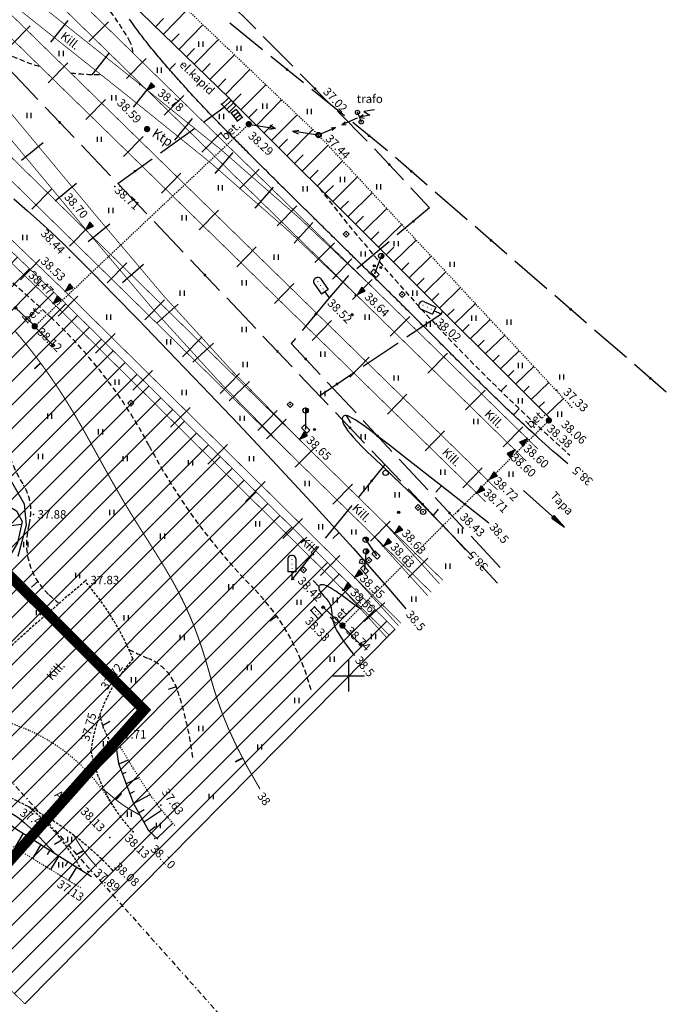
# Model space of a CAD drawing. Units: millimetres. Extents: x 551686 to 553677, y 6584730 to 6586334.
# Drawn here: x 552619 to 552680, y 6585219 to 6585312 of the extents above; entities that cross this region are included whole.
import ezdxf

# ---------------------------------------------------------------- set-up
doc = ezdxf.new("R2010")
doc.units = ezdxf.units.MM
for name, pattern in [('BORDER', [1.75, 0.5, -0.25, 0.5, -0.25, 0, -0.25]), ('DASHED', [0.75, 0.5, -0.25]), ('DOT2', [0.125, 0, -0.125]), ('HIDDEN', [0.375, 0.25, -0.125]), ('HIDDEN2', [0.1875, 0.125, -0.0625])]:
    doc.linetypes.add(name, pattern=pattern)
for name, color, linetype in [('10', 2, 'HIDDEN'), ('11', 6, 'Continuous'), ('12', 3, 'Continuous'), ('13', 1, 'Continuous'), ('15', 7, 'Continuous'), ('2D', 5, 'Continuous'), ('7', 6, 'Continuous'), ('8', 7, 'Continuous'), ('DP_ALA', 1, 'DP_LINE'), ('DP_EH_KEELD', 82, 'Continuous'), ('HOR', 7, 'Continuous'), ('KATPIIR', 1, 'Continuous'), ('KORGUSED', 7, 'Continuous'), ('POSTID', 6, 'Continuous'), ('SIDEK', 5, 'Continuous')]:
    doc.layers.add(name, color=color, linetype=linetype)
doc.styles.add('ROMANC', font='romanc', dxfattribs={"height": 0.75})
doc.styles.add('ROMANS', font='ROMANS', dxfattribs={"height": 0.2})
doc.styles.get("Standard").update_dxf_attribs({"font": 'simplex.shx', "width": 0.8})
doc.linetypes.add('DP_LINE', pattern='A,0.5,-0.2,["DP",Standard,S=0.1,R=0,X=-0.1,Y=-0.05],-0.25', length=0.95)

# ---------------------------------------------------------------- blocks, each defined once
blk = doc.blocks.new('16')
for p, q in [((0, 3), (0, -3)), ((-3, 0), (3, 0))]:
    blk.add_line(p, q)
blk = doc.blocks.new('107')
for p, q in [((0.62, 3.15), (-0.36, 1.34)), ((-0.36, 1.34), (0.9, 1.81)), ((0.9, 1.81), (0, 0)), ((0, 0), (0, 0.89)), ((0, 0), (0.74, 0.66))]:
    blk.add_line(p, q)
blk = doc.blocks.new('57')
for p, q in [((0, 5), (-0.35, 3.87)), ((0, 5), (0.35, 3.87)), ((0, 0.5), (0, 5))]:
    blk.add_line(p, q)
blk.add_circle((0, 0), 0.5)
blk = doc.blocks.new('58')
for p, q in [((0.01, 5.16), (-0.35, 4.03)), ((0.01, 0.66), (0.01, 5.16)), ((0.01, 5.16), (0.36, 4.03))]:
    blk.add_line(p, q)
blk = doc.blocks.new('68')
for p, q in [((0, 3.99), (0.01, 4)), ((0, 4), (0, 0)), ((0, 3.64), (0.28, 3.92)), ((0, 3.46), (0.37, 3.84)), ((0, 3.29), (0.44, 3.73)), ((0, 3.11), (0.49, 3.6)), ((0.07, 3.01), (0.49, 3.43))]:
    blk.add_line(p, q)
blk.add_circle((0, 3.5), 0.5)
at = {"layer": '13', "color": 53}
blk.add_line((0, 3.82), (0.16, 3.97), dxfattribs=at)
blk = doc.blocks.new('61')
for p, q in [((-0.75, 3.96), (-0.75, 1.43)), ((0.15, 4.56), (-0.15, 4.56)), ((0.75, 3.96), (0.75, 1.43)), ((0.75, 1.43), (-0.75, 1.43)), ((0, 1.43), (0, 0)), ((0.48, 0), (0, 0))]:
    blk.add_line(p, q)
at = {"const_width": 0.1}
for points in [[(-0.01, 3.8, 1), (0.09, 3.8, 1)], [(-0.01, 2.89, 1), (0.09, 2.89, 1)], [(-0.01, 2.08, 1), (0.09, 2.08, 1)]]:
    blk.add_lwpolyline(points, format="xyb", close=True, dxfattribs=at)
for centre, start, end in [((-0.15, 3.96), 90, 180), ((0.15, 3.96), 0, 90)]:
    blk.add_arc(centre, 0.6, start, end)
blk = doc.blocks.new('104')
at = {"const_width": 0.6}
blk.add_lwpolyline([(-0.3, 0, 1), (0.3, 0, 1)], format="xyb", close=True, dxfattribs=at)
at = {"style": 'ROMANS'}
blk.add_text('Ktp', height=1.8, dxfattribs=at).set_placement((1.34, -0.63))
blk = doc.blocks.new('*X18')
at = {"color": 0}
for p, q in [((157.184, 185.115), (157.292, 185.223)), ((157.243, 184.997), (157.469, 185.223)), ((157.302, 184.88), (157.616, 185.193)), ((157.361, 184.762), (157.439, 184.84))]:
    blk.add_line(p, q, dxfattribs=at)
blk = doc.blocks.new('NOOL')
for p, q in [((-0.25, 0.5), (0, 0)), ((-0.25, 0.5), (0.25, 0.5)), ((0, 0), (0.25, 0.5))]:
    blk.add_line(p, q)
blk.add_blockref('*X18', (-157.381, -184.723))
blk = doc.blocks.new('119')
at = {"linetype": 'Continuous'}
blk.add_line((0, 0), (0, 10.44), dxfattribs=at)
at = {"linetype": 'Continuous', "xscale": -1.338059776760247, "yscale": -5.892031352265093, "zscale": 1.338059776760247, "rotation": 359.9999999999999}
blk.add_blockref('NOOL', (0, 10.44), dxfattribs=at)
blk = doc.blocks.new('*X29')
at = {"color": 0}
for p, q in [((-461.1, 450.98), (-461.1, 450.98)), ((-461.08, 450.91), (-461.01, 450.98)), ((-461.06, 450.84), (-460.92, 450.98)), ((-461.04, 450.78), (-460.83, 450.98)), ((-461.02, 450.71), (-460.74, 450.98)), ((-460.99, 450.64), (-460.65, 450.98)), ((-460.97, 450.58), (-460.57, 450.98)), ((-460.95, 450.51), (-460.48, 450.98)), ((-460.93, 450.44), (-460.39, 450.98)), ((-460.91, 450.38), (-460.3, 450.98)), ((-460.89, 450.31), (-460.21, 450.98)), ((-460.86, 450.24), (-460.12, 450.98)), ((-460.84, 450.18), (-460.14, 450.88)), ((-460.82, 450.11), (-460.18, 450.75)), ((-460.8, 450.04), (-460.22, 450.62)), ((-460.78, 449.98), (-460.27, 450.49)), ((-460.76, 449.91), (-460.31, 450.36)), ((-460.73, 449.84), (-460.35, 450.23)), ((-460.71, 449.78), (-460.39, 450.1)), ((-460.69, 449.71), (-460.43, 449.97)), ((-460.67, 449.64), (-460.48, 449.83)), ((-460.65, 449.58), (-460.52, 449.7)), ((-460.63, 449.51), (-460.56, 449.57))]:
    blk.add_line(p, q, dxfattribs=at)
blk = doc.blocks.new('116')
for p, q in [((-0.5, 1.54), (0, 0)), ((-0.5, 1.54), (0.5, 1.54)), ((0, 0), (0.5, 1.54))]:
    blk.add_line(p, q)
blk.add_blockref('*X29', (460.6, -449.44))
blk = doc.blocks.new('T1')
blk.add_lwpolyline([(0, 0), (0, 0.8)])
blk = doc.blocks.new('T2')
at = {"const_width": 0.15}
blk.add_lwpolyline([(0, 0), (0, 0.8)], dxfattribs=at)
blk = doc.blocks.new('41')
for p, q in [((-0.39, -0.5), (-0.39, 0.5)), ((0.41, -0.5), (0.41, 0.5))]:
    blk.add_line(p, q)
blk = doc.blocks.new('510')
blk.add_line((0.04, 0.55), (0.04, 5.05))
blk.add_circle((0.04, 5.05), 0.25)

msp = doc.modelspace()

# ---------------------------------------------------------------- hatches: boundary and pattern name
at = {"layer": 'DP_EH_KEELD', "ltscale": 0.04}
h = msp.add_hatch(dxfattribs=at)
h.set_pattern_fill('ANSI31', color=256, scale=0.5, style=0)
edge = h.paths.add_edge_path()
edge.add_line((552619.267, 6585218.863), (552587.641, 6585250.128))
edge.add_line((552587.641, 6585250.128), (552567.217, 6585269.786))
edge.add_arc((552496.404, 6585188.034), 108.157, 49.10089, 71.8426)
edge.add_line((552530.109, 6585290.806), (552553.853, 6585335.378))
edge.add_arc((552496.404, 6585188.034), 158.147, 48.59305, 68.69904, ccw=False)
edge.add_line((552601.003, 6585306.65), (552622.548, 6585285.913))
edge.add_line((552622.548, 6585285.913), (552654.404, 6585254.422))
edge.add_line((552654.404, 6585254.422), (552619.267, 6585218.863))

# ---------------------------------------------------------------- linework, layer by layer
at = {"layer": '10'}
for centre, radius, start, end in [((552788.837, 6585064.49), 254.304, 130.11317, 140.21918), ((552605.069, 6585241.6), 26.433, 22.22407, 41.0952), ((552641.66, 6585240.767), 16.256, 138.21803, 172.66155), ((552640.889, 6585246.033), 15.68, 191.73741, 223.77906), ((552605.792, 6585210.997), 29.966, 43.32268, 68.63645)]:
    msp.add_arc(centre, radius, start, end, dxfattribs=at)
at = {"layer": '10', "linetype": 'DOT2'}
msp.add_arc((552612.59, 6585228.908), 17.408, 29.80763, 95.34539, dxfattribs=at)
at = {"layer": '11'}
for p, q in [((552638.626, 6585304.86), (552637.965, 6585304.245)), ((552638.205, 6585303.986), (552638.867, 6585304.601)), ((552638.626, 6585304.86), (552639.311, 6585304.123)), ((552637.965, 6585304.245), (552638.65, 6585303.508)), ((552638.409, 6585303.767), (552639.071, 6585304.382)), ((552639.311, 6585304.123), (552638.65, 6585303.508)), ((552639.329, 6585303.767), (552638.865, 6585303.419)), ((552639.329, 6585303.767), (552639.905, 6585302.998)), ((552638.865, 6585303.419), (552639.441, 6585302.65)), ((552639.063, 6585303.155), (552639.527, 6585303.502)), ((552639.243, 6585302.915), (552639.707, 6585303.262)), ((552639.905, 6585302.998), (552639.441, 6585302.65)), ((552650.839, 6585303.48), (552651.202, 6585302.57)), ((552646.765, 6585256.544), (552646.402, 6585256.211)), ((552646.402, 6585256.211), (552647.135, 6585255.413)), ((552646.765, 6585256.544), (552647.497, 6585255.746)), ((552647.497, 6585255.746), (552647.135, 6585255.413))]:
    msp.add_line(p, q, dxfattribs=at)
at = {"layer": '11', "const_width": 0.05}
for points in [[(552646.826, 6585256.132, 1), (552646.859, 6585256.096, 1)], [(552647.082, 6585255.853, 1), (552647.115, 6585255.817, 1)]]:
    msp.add_lwpolyline(points, format="xyb", close=True, dxfattribs=at)
at = {"layer": '11'}
for centre in [(552650.839, 6585303.48), (552651.202, 6585302.57)]:
    msp.add_circle(centre, 0.2, dxfattribs=at)
at = {"layer": '15'}
for p, q in [((552621.734, 6585310.145), (552623.386, 6585312.217)), ((552627.215, 6585312.092), (552625.362, 6585310.198)), ((552619.778, 6585311.687), (552617.925, 6585309.792)), ((552625.657, 6585307.04), (552627.294, 6585309.124)), ((552630.789, 6585308.595), (552628.936, 6585306.701)), ((552623.354, 6585308.192), (552621.501, 6585306.297)), ((552629.601, 6585303.964), (552631.232, 6585306.053)), ((552626.929, 6585304.697), (552625.077, 6585302.802)), ((552634.363, 6585305.099), (552632.51, 6585303.204)), ((552633.504, 6585300.855), (552635.176, 6585302.91)), ((552630.505, 6585301.202), (552628.653, 6585299.307)), ((552637.937, 6585301.602), (552636.084, 6585299.708)), ((552621.018, 6585300.6), (552618.972, 6585298.915)), ((552637.343, 6585297.667), (552639.056, 6585299.689)), ((552641.511, 6585298.105), (552639.658, 6585296.211)), ((552634.081, 6585297.708), (552632.229, 6585295.812)), ((552621.81, 6585296.187), (552619.954, 6585294.295)), ((552624.191, 6585296.734), (552622.139, 6585295.057)), ((552641.118, 6585294.404), (552642.871, 6585296.391)), ((552645.085, 6585294.608), (552643.232, 6585292.714)), ((552637.657, 6585294.213), (552635.805, 6585292.318)), ((552625.38, 6585292.686), (552623.524, 6585290.794)), ((552627.35, 6585292.859), (552625.3, 6585291.179)), ((552644.826, 6585291.065), (552646.619, 6585293.017)), ((552641.233, 6585290.718), (552639.381, 6585288.823)), ((552648.659, 6585291.112), (552646.806, 6585289.218)), ((552620.693, 6585289.503), (552618.855, 6585287.594)), ((552628.95, 6585289.185), (552627.094, 6585287.293)), ((552630.55, 6585289.031), (552628.534, 6585287.311)), ((552648.467, 6585287.653), (552650.299, 6585289.569)), ((552644.809, 6585287.223), (552642.956, 6585285.328)), ((552652.233, 6585287.615), (552650.38, 6585285.721)), ((552624.289, 6585286.02), (552622.426, 6585284.136)), ((552632.52, 6585285.684), (552630.664, 6585283.792)), ((552633.825, 6585285.265), (552631.843, 6585283.507)), ((552655.807, 6585284.118), (552653.954, 6585282.224)), ((552648.384, 6585283.729), (552646.532, 6585281.833)), ((552627.845, 6585282.505), (552625.982, 6585280.621)), ((552636.09, 6585282.183), (552634.234, 6585280.291)), ((552637.173, 6585281.565), (552635.226, 6585279.768)), ((552659.381, 6585280.622), (552657.528, 6585278.727)), ((552651.96, 6585280.234), (552650.108, 6585278.339)), ((552631.401, 6585278.99), (552629.538, 6585277.105)), ((552639.659, 6585278.683), (552637.804, 6585276.791)), ((552640.593, 6585277.931), (552638.681, 6585276.096)), ((552655.536, 6585276.739), (552653.684, 6585274.844)), ((552662.955, 6585277.125), (552661.102, 6585275.231)), ((552634.957, 6585275.475), (552633.093, 6585273.59)), ((552643.229, 6585275.182), (552641.374, 6585273.29)), ((552644.084, 6585274.365), (552642.208, 6585272.493)), ((552659.112, 6585273.244), (552657.26, 6585271.349)), ((552666.529, 6585273.628), (552664.676, 6585271.734)), ((552638.512, 6585271.96), (552636.649, 6585270.075)), ((552646.799, 6585271.681), (552644.944, 6585269.789)), ((552662.688, 6585269.75), (552660.836, 6585267.854)), ((552642.068, 6585268.445), (552640.205, 6585266.56)), ((552650.369, 6585268.18), (552648.514, 6585266.288)), ((552645.624, 6585264.929), (552643.761, 6585263.045)), ((552653.939, 6585264.679), (552652.084, 6585262.787)), ((552649.18, 6585261.414), (552647.317, 6585259.53)), ((552657.509, 6585261.179), (552655.654, 6585259.286)), ((552653.427, 6585256.942), (552651.464, 6585255.162))]:
    msp.add_line(p, q, dxfattribs=at)
at = {"layer": '15', "linetype": 'HIDDEN2'}
for p, q in [((552620.21, 6585283.176), (552640.527, 6585302.36)), ((552649.414, 6585254.764), (552669.003, 6585274.243))]:
    msp.add_line(p, q, dxfattribs=at)
at = {"layer": '15', "const_width": 0.07}
for points in [[(552667.966, 6585271.523), (552574.011, 6585363.447)], [(552666.847, 6585270.393), (552572.838, 6585362.37)], [(552664.126, 6585267.645), (552570.198, 6585359.443)], [(552663.007, 6585266.515), (552569.087, 6585358.306)], [(552658.944, 6585259.071), (552563.23, 6585352.932)], [(552657.834, 6585257.933), (552562.117, 6585351.797)]]:
    msp.add_lwpolyline(points, dxfattribs=at)
for points in [[(552645.504, 6585272.251, -0.027949), (552626.295, 6585293.361, 0.016108), (552569.583, 6585358.728, 0.016108)], [(552644.39, 6585271.116, -0.027949), (552625.061, 6585292.358, 0.016087), (552568.492, 6585357.566, 0.016087)], [(552590.78, 6585339.28, 0.019804), (552630.203, 6585306.144, -0.029312), (552652.371, 6585286.781)], [(552589.71, 6585338.104, 0.019804), (552629.229, 6585304.887, -0.029312), (552651.257, 6585285.646)], [(552654.966, 6585254.99), (552623.107, 6585286.486), (552601.545, 6585307.238, 0.087982), (552554.144, 6585336.123, 0.087982)], [(552653.857, 6585253.852), (552621.997, 6585285.348), (552600.493, 6585306.046, 0.087982), (552553.566, 6585334.642, 0.087982)], [(552658.623, 6585258.742, 0.001475), (552653.296, 6585264.609, 0.001475)], [(552657.511, 6585257.601, 0.001485), (552652.152, 6585263.505, 0.001485)], [(552654.734, 6585254.752, 0.00114), (552650.618, 6585259.289, 0.00114)], [(552653.622, 6585253.611, 0.001151), (552649.471, 6585258.188, 0.001151)]]:
    msp.add_lwpolyline(points, format="xyb", dxfattribs=at)
at = {"layer": '15', "const_width": 0.3}
for points in [[(552640.377, 6585302.36, 1), (552640.677, 6585302.36, 1)], [(552620.06, 6585283.176, 1), (552620.36, 6585283.176, 1)], [(552668.853, 6585274.243, 1), (552669.153, 6585274.243, 1)], [(552649.264, 6585254.764, 1), (552649.564, 6585254.764, 1)]]:
    msp.add_lwpolyline(points, format="xyb", close=True, dxfattribs=at)
at = {"layer": '15'}
for points in [[(552649.779, 6585292.205), (552650.061, 6585291.921), (552649.777, 6585291.639), (552649.495, 6585291.923)], [(552652.397, 6585288.593), (552652.891, 6585288.097), (552652.607, 6585287.815), (552652.113, 6585288.311)], [(552655.077, 6585286.484), (552655.359, 6585286.2), (552655.075, 6585285.918), (552654.793, 6585286.202)], [(552650.339, 6585284.388), (552650.452, 6585284.275), (552650.339, 6585284.162), (552650.226, 6585284.275)], [(552629.329, 6585276.159), (552629.611, 6585275.875), (552629.327, 6585275.593), (552629.045, 6585275.877)], [(552644.46, 6585276.021), (552644.742, 6585275.737), (552644.458, 6585275.455), (552644.176, 6585275.739)], [(552645.817, 6585273.819), (552646.311, 6585273.323), (552646.027, 6585273.041), (552645.533, 6585273.537)], [(552656.588, 6585266.267), (552656.87, 6585265.983), (552656.586, 6585265.701), (552656.304, 6585265.985)], [(552652.498, 6585261.853), (552652.992, 6585261.357), (552652.708, 6585261.075), (552652.214, 6585261.571)], [(552651.141, 6585261.074), (552651.53, 6585260.981), (552651.437, 6585260.592), (552651.048, 6585260.685)], [(552651.917, 6585261.259), (552652.199, 6585260.975), (552651.915, 6585260.693), (552651.633, 6585260.977)], [(552645.719, 6585260.338), (552646.001, 6585260.054), (552645.717, 6585259.772), (552645.435, 6585260.056)], [(552651.402, 6585260.459), (552651.896, 6585259.963), (552651.612, 6585259.681), (552651.118, 6585260.177)]]:
    msp.add_lwpolyline(points, close=True, dxfattribs=at)
for centre, radius in [((552640.527, 6585302.36), 0.2), ((552652.435, 6585288.914), 0.1), ((552653.064, 6585288.752), 0.1), ((552620.21, 6585283.176), 0.2), ((552669.003, 6585274.243), 0.2), ((552646.767, 6585273.383), 0.1), ((552653.513, 6585269.26, 38.74), 0.25), ((552654.752, 6585265.515), 0.1), ((552657.078, 6585265.565), 0.25), ((552649.414, 6585254.764), 0.2)]:
    msp.add_circle(centre, radius, dxfattribs=at)
for p in [(552649.778, 6585291.922), (552652.502, 6585288.204), (552655.076, 6585286.201), (552650.339, 6585284.275), (552629.328, 6585275.876), (552644.459, 6585275.738), (552645.922, 6585273.43), (552656.587, 6585265.984), (552651.289, 6585260.833), (552651.916, 6585260.976), (552652.603, 6585261.464), (552645.718, 6585260.055), (552651.507, 6585260.07)]:
    msp.add_point(p, dxfattribs=at)
at = {"layer": '2D'}
for p in [(552630.203, 6585306.144), (552638.626, 6585304.86), (552637.949, 6585304.262), (552638.65, 6585303.508), (552638.865, 6585303.419), (552639.905, 6585302.998), (552650.839, 6585303.48), (552630.874, 6585301.9), (552639.416, 6585302.684), (552640.527, 6585302.36), (552651.202, 6585302.57), (552647.15, 6585301.327), (552627.816, 6585296.431), (552625.061, 6585292.358), (552649.778, 6585291.922), (552623.503, 6585289.694), (552652.435, 6585288.914), (552653.064, 6585288.752), (552652.502, 6585288.204), (552623.107, 6585286.486), (552650.612, 6585286.117), (552655.076, 6585286.201), (552621.958, 6585285.331), (552648.157, 6585285.862), (552650.339, 6585284.275), (552650.339, 6585284.275), (552658.776, 6585284.357), (552620.21, 6585283.176), (552669.755, 6585277.105), (552629.328, 6585275.876), (552629.328, 6585275.876), (552644.459, 6585275.738), (552669.003, 6585274.243), (552645.922, 6585273.43), (552646.767, 6585273.383), (552667.624, 6585273.593), (552645.369, 6585272.458), (552666.916, 6585272.55), (552665.775, 6585271.434), (552663.21, 6585268.54), (552662.133, 6585267.322), (552654.752, 6585265.515), (552656.587, 6585265.984), (552657.078, 6585265.565), (552660.411, 6585265.666), (552620.097, 6585265.32), (552654.396, 6585263.531), (552653.218, 6585262.336), (552653.348, 6585262.339), (552651.289, 6585260.833), (552651.916, 6585260.976), (552652.603, 6585261.464), (552645.718, 6585260.055), (552651.507, 6585260.07), (552625.109, 6585259.088), (552644.607, 6585259.142), (552650.606, 6585259.301), (552649.462, 6585258.143), (552649.514, 6585258.14), (552646.413, 6585256.2), (552646.765, 6585256.544), (552647.506, 6585255.754), (552649.414, 6585254.764), (552629.538, 6585251.598), (552628.033, 6585243.551), (552625.537, 6585242.843), (552632.187, 6585237.722), (552627.335, 6585234.642), (552629.568, 6585235.184), (552631.613, 6585234.567), (552625.257, 6585231.426), (552627.592, 6585231.557), (552624.086, 6585230.166)]:
    msp.add_point(p, dxfattribs=at)
at = {"layer": '8'}
for p, q in [((552632.417, 6585310.885), (552634.695, 6585313.216)), ((552631.669, 6585311.611), (552632.426, 6585312.386)), ((552633.891, 6585309.455), (552636.182, 6585311.796)), ((552633.157, 6585310.166), (552633.919, 6585310.945)), ((552635.335, 6585308.054), (552637.64, 6585310.405)), ((552634.616, 6585308.751), (552635.382, 6585309.533)), ((552636.837, 6585306.596), (552639.157, 6585308.957)), ((552636.09, 6585307.321), (552636.861, 6585308.106)), ((552638.307, 6585305.169), (552640.642, 6585307.539)), ((552637.576, 6585305.879), (552638.352, 6585306.667)), ((552639.773, 6585303.715), (552642.139, 6585306.11)), ((552639.026, 6585304.461), (552639.808, 6585305.254)), ((552641.245, 6585302.246), (552643.646, 6585304.671)), ((552640.513, 6585302.976), (552641.308, 6585303.78)), ((552642.685, 6585300.809), (552645.122, 6585303.263)), ((552641.968, 6585301.524), (552642.775, 6585302.337)), ((552644.134, 6585299.362), (552646.608, 6585301.845)), ((552643.393, 6585300.101), (552644.212, 6585300.924)), ((552645.591, 6585297.908), (552648.046, 6585300.363)), ((552644.866, 6585298.631), (552645.693, 6585299.459)), ((552647.018, 6585296.483), (552649.424, 6585298.882)), ((552646.308, 6585297.192), (552647.118, 6585298.001)), ((552648.489, 6585295.014), (552650.844, 6585297.355)), ((552647.757, 6585295.745), (552648.551, 6585296.535)), ((552649.931, 6585293.575), (552652.236, 6585295.858)), ((552649.213, 6585294.291), (552649.99, 6585295.062)), ((552651.38, 6585292.129), (552653.634, 6585294.355)), ((552650.641, 6585292.866), (552651.401, 6585293.618)), ((552652.836, 6585290.675), (552655.039, 6585292.844)), ((552652.111, 6585291.398), (552652.854, 6585292.131)), ((552653.554, 6585289.958), (552654.28, 6585290.672)), ((552654.266, 6585289.248), (552656.419, 6585291.361)), ((552655.738, 6585287.778), (552657.838, 6585289.834)), ((552655.005, 6585288.51), (552655.714, 6585289.205)), ((552657.186, 6585286.333), (552659.235, 6585288.333)), ((552656.465, 6585287.053), (552657.156, 6585287.729)), ((552658.612, 6585284.909), (552660.61, 6585286.854)), ((552657.902, 6585285.618), (552658.576, 6585286.276)), ((552660.083, 6585283.44), (552662.027, 6585285.33)), ((552659.35, 6585284.172), (552660.007, 6585284.811)), ((552660.812, 6585282.713), (552661.451, 6585283.334)), ((552661.536, 6585281.99), (552663.427, 6585283.825)), ((552662.974, 6585280.555), (552664.812, 6585282.335)), ((552662.257, 6585281.271), (552662.878, 6585281.873)), ((552663.688, 6585279.842), (552664.292, 6585280.427)), ((552664.399, 6585279.132), (552666.185, 6585280.859)), ((552665.846, 6585277.688), (552667.578, 6585279.362)), ((552665.108, 6585278.424), (552665.695, 6585278.991)), ((552666.582, 6585276.954), (552667.15, 6585277.502)), ((552667.316, 6585276.22), (552668.993, 6585277.84)), ((552668.049, 6585275.488), (552668.599, 6585276.019)), ((552668.782, 6585274.757), (552670.404, 6585276.323)), ((552618.973, 6585264.372), (552617.452, 6585264.18)), ((552628.171, 6585241.622), (552629.074, 6585242.034)), ((552628.524, 6585240.684), (552628.878, 6585240.85)), ((552628.875, 6585239.748), (552630.114, 6585240.35)), ((552629.227, 6585238.809), (552629.697, 6585239.047)), ((552629.582, 6585237.867), (552631.173, 6585238.73)), ((552630.066, 6585236.993), (552630.615, 6585237.318)), ((552630.55, 6585236.117), (552632.255, 6585237.257)), ((552631.06, 6585235.247), (552631.64, 6585235.703)), ((552631.802, 6585234.563), (552633.315, 6585236.006)), ((552619.107, 6585235.051), (552618.323, 6585233.689)), ((552619.955, 6585234.514), (552619.691, 6585234.068)), ((552620.801, 6585233.978), (552620.009, 6585232.662)), ((552621.65, 6585233.44), (552621.387, 6585233.008)), ((552622.499, 6585232.902), (552621.714, 6585231.625)), ((552623.347, 6585232.365), (552623.087, 6585231.944)), ((552624.193, 6585231.829), (552623.422, 6585230.585))]:
    msp.add_line(p, q, dxfattribs=at)
at = {"layer": '8', "linetype": 'DOT2'}
for points in [[(552671.224, 6585275.442), (552647.15, 6585301.327), (552610.993, 6585335.841), (552580.405, 6585365.808)], [(552633.508, 6585235.777), (552632.017, 6585237.539), (552630.864, 6585239.165), (552629.576, 6585241.198), (552628.356, 6585243.23)], [(552526.923, 6585125.022), (552523.348, 6585131.097), (552523.109, 6585133.122), (552523.348, 6585134.194), (552538.126, 6585151.824), (552558.485, 6585175.171), (552578.746, 6585197.447), (552598.52, 6585220.446), (552611.501, 6585235.05), (552612.414, 6585235.442), (552613.523, 6585235.637), (552614.436, 6585235.637), (552615.154, 6585235.311), (552617.372, 6585234.268), (552624.547, 6585229.9)]]:
    msp.add_lwpolyline(points, dxfattribs=at)
at = {"layer": '8'}
for points in [[(552669.148, 6585274.391), (552638.626, 6585304.86), (552578.168, 6585363.524)], [(552614.944, 6585280.881), (552614.857, 6585279.813), (552614.582, 6585278.1), (552613.828, 6585276.045), (552612.937, 6585274.057), (552612.457, 6585272.893), (552612.457, 6585272.139), (552612.869, 6585271.454), (552614.377, 6585270.015), (552614.925, 6585269.398), (552615.285, 6585269.009), (552615.462, 6585268.303), (552616.927, 6585266.564), (552618.485, 6585265.648), (552619.034, 6585264.641), (552618.576, 6585262.626), (552615.553, 6585257.499), (552611.339, 6585251.639), (552609.786, 6585249.657), (552591.881, 6585229.704)], [(552627.949, 6585243.163), (552628.153, 6585241.672), (552629.576, 6585237.878), (552631, 6585235.303), (552631.881, 6585234.49)], [(552526.685, 6585123.473), (552522.037, 6585130.263), (552521.202, 6585132.407), (552521.321, 6585134.432), (552521.798, 6585135.624), (552522.871, 6585137.053), (552536.696, 6585153.73), (552555.603, 6585175.289), (552597.019, 6585221.424), (552609.479, 6585235.637), (552611.436, 6585237.072), (552612.74, 6585237.398), (552615.154, 6585237.398), (552616.85, 6585236.615), (552618.285, 6585235.572), (552625.591, 6585230.943)]]:
    msp.add_lwpolyline(points, dxfattribs=at)
at = {"layer": 'DP_ALA', "ltscale": 30, "const_width": 1}
msp.add_lwpolyline([(552072.903, 6584990.547), (552094.25, 6584998.421), (552205.287, 6585115.912), (552181.075, 6585139.506), (552354.045, 6585320.125), (552380.258, 6585296.546), (552571.61, 6585305.715), (552630.588, 6585246.768), (552515.253, 6585117.083), (552382.879, 6585249.388), (552272.786, 6585131.493), (552409.092, 6585008.358), (552342.25, 6584940.241), (552385.501, 6584876.054), (552340.939, 6584798.767), (552101.449, 6584836.239), (552072.903, 6584990.547)], dxfattribs=at)
at = {"layer": 'DP_EH_KEELD', "ltscale": 0.04}
msp.add_line((552619.267, 6585218.863), (552654.404, 6585254.422), dxfattribs=at)
at = {"layer": 'DP_EH_KEELD'}
for points in [[(552654.404, 6585254.422, 0.07, 0.07, 0), (552622.548, 6585285.913, 0.07, 0.07, 0), (552601.003, 6585306.65, 0.07, 0.07, 0.087955), (552553.853, 6585335.378, 0.07, 0.07, 0.087955)], [(552619.267, 6585218.863, 0.07, 0.07, 0), (552587.641, 6585250.128, 0.07, 0.07, 0), (552567.217, 6585269.786, 0.07, 0.07, 0.099556), (552530.109, 6585290.806, 0.07, 0.07, 0.099556)]]:
    msp.add_lwpolyline(points, format="xyseb", dxfattribs=at)
at = {"layer": 'HOR'}
for points in [[(552670.788, 6585270.113), (552670.352, 6585270.491), (552669.839, 6585270.939), (552669.388, 6585271.335), (552668.991, 6585271.686), (552668.641, 6585271.999), (552668.328, 6585272.28), (552668.045, 6585272.536), (552667.783, 6585272.774), (552667.536, 6585273), (552667.3, 6585273.216), (552667.075, 6585273.424), (552666.858, 6585273.625), (552666.647, 6585273.82), (552666.443, 6585274.011), (552666.242, 6585274.199), (552666.043, 6585274.386), (552665.845, 6585274.572), (552665.648, 6585274.759), (552665.452, 6585274.945), (552665.256, 6585275.132), (552665.061, 6585275.318), (552664.866, 6585275.504), (552664.672, 6585275.69), (552664.48, 6585275.876), (552664.287, 6585276.061), (552664.096, 6585276.247), (552663.905, 6585276.431), (552663.715, 6585276.616), (552663.526, 6585276.8), (552663.338, 6585276.984), (552663.151, 6585277.167), (552662.965, 6585277.35), (552662.779, 6585277.532), (552662.594, 6585277.713), (552662.411, 6585277.894), (552662.228, 6585278.075), (552662.046, 6585278.254), (552661.866, 6585278.433), (552661.686, 6585278.612), (552661.507, 6585278.789), (552661.329, 6585278.966), (552661.153, 6585279.141), (552660.977, 6585279.316), (552660.803, 6585279.49), (552660.629, 6585279.663), (552660.457, 6585279.835), (552660.286, 6585280.006), (552660.116, 6585280.176), (552659.947, 6585280.345), (552659.779, 6585280.513), (552659.613, 6585280.679), (552659.448, 6585280.845), (552659.284, 6585281.009), (552659.121, 6585281.172), (552658.959, 6585281.334), (552658.799, 6585281.495), (552658.64, 6585281.654), (552658.482, 6585281.812), (552658.325, 6585281.969), (552658.17, 6585282.124), (552658.015, 6585282.279), (552657.862, 6585282.432), (552657.71, 6585282.584), (552657.559, 6585282.735), (552657.409, 6585282.885), (552657.26, 6585283.034), (552657.111, 6585283.182), (552656.964, 6585283.329), (552656.818, 6585283.474), (552656.673, 6585283.619), (552656.528, 6585283.763), (552656.385, 6585283.906), (552656.242, 6585284.049), (552656.1, 6585284.19), (552655.958, 6585284.331), (552655.817, 6585284.471), (552655.677, 6585284.61), (552655.538, 6585284.749), (552655.399, 6585284.887), (552655.261, 6585285.024), (552655.123, 6585285.161), (552654.985, 6585285.298), (552654.848, 6585285.434), (552654.712, 6585285.569), (552654.576, 6585285.704), (552654.44, 6585285.838), (552654.305, 6585285.973), (552654.17, 6585286.106), (552654.035, 6585286.24), (552653.9, 6585286.373), (552653.766, 6585286.506), (552653.631, 6585286.639), (552653.497, 6585286.772), (552653.363, 6585286.905), (552653.229, 6585287.037), (552653.095, 6585287.17), (552652.961, 6585287.302), (552652.827, 6585287.434), (552652.693, 6585287.567), (552652.558, 6585287.699), (552652.424, 6585287.832), (552652.289, 6585287.965), (552652.155, 6585288.098), (552652.019, 6585288.231), (552651.884, 6585288.364), (552651.749, 6585288.498), (552651.613, 6585288.632), (552651.476, 6585288.767), (552651.34, 6585288.901), (552651.202, 6585289.036), (552651.065, 6585289.172), (552650.927, 6585289.308), (552650.788, 6585289.445), (552650.649, 6585289.582), (552650.509, 6585289.719), (552650.368, 6585289.857), (552650.227, 6585289.996), (552650.086, 6585290.136), (552649.943, 6585290.276), (552649.8, 6585290.417), (552649.656, 6585290.558), (552649.512, 6585290.7), (552649.366, 6585290.843), (552649.221, 6585290.987), (552649.074, 6585291.131), (552648.927, 6585291.276), (552648.779, 6585291.421), (552648.63, 6585291.567), (552648.481, 6585291.714), (552648.332, 6585291.861), (552648.182, 6585292.009), (552648.031, 6585292.157), (552647.88, 6585292.306), (552647.728, 6585292.455), (552647.576, 6585292.605), (552647.423, 6585292.755), (552647.27, 6585292.905), (552647.117, 6585293.056), (552646.964, 6585293.207), (552646.81, 6585293.359), (552646.655, 6585293.511), (552646.501, 6585293.663), (552646.346, 6585293.816), (552646.191, 6585293.968), (552646.036, 6585294.121), (552645.881, 6585294.274), (552645.725, 6585294.428), (552645.569, 6585294.581), (552645.414, 6585294.735), (552645.258, 6585294.888), (552645.102, 6585295.042), (552644.946, 6585295.196), (552644.791, 6585295.35), (552644.635, 6585295.504), (552644.479, 6585295.658), (552644.324, 6585295.812), (552644.168, 6585295.965), (552644.013, 6585296.119), (552643.858, 6585296.273), (552643.703, 6585296.426), (552643.548, 6585296.579), (552643.393, 6585296.733), (552643.239, 6585296.885), (552643.085, 6585297.038), (552642.931, 6585297.191), (552642.778, 6585297.343), (552642.625, 6585297.495), (552642.473, 6585297.646), (552642.32, 6585297.798), (552642.169, 6585297.949), (552642.017, 6585298.099), (552641.867, 6585298.249), (552641.717, 6585298.399), (552641.567, 6585298.548), (552641.418, 6585298.697), (552641.269, 6585298.845), (552641.121, 6585298.993), (552640.974, 6585299.14), (552640.828, 6585299.287), (552640.682, 6585299.433), (552640.536, 6585299.579), (552640.392, 6585299.724), (552640.248, 6585299.868), (552640.105, 6585300.012), (552639.963, 6585300.155), (552639.821, 6585300.297), (552639.681, 6585300.439), (552639.541, 6585300.58), (552639.401, 6585300.721), (552639.263, 6585300.861), (552639.125, 6585301), (552638.988, 6585301.14), (552638.851, 6585301.278), (552638.715, 6585301.416), (552638.58, 6585301.554), (552638.445, 6585301.691), (552638.311, 6585301.828), (552638.178, 6585301.965), (552638.045, 6585302.101), (552637.913, 6585302.237), (552637.781, 6585302.372), (552637.65, 6585302.508), (552637.519, 6585302.643), (552637.388, 6585302.778), (552637.259, 6585302.912), (552637.129, 6585303.047), (552637, 6585303.181), (552636.871, 6585303.316), (552636.743, 6585303.45), (552636.615, 6585303.584), (552636.488, 6585303.719), (552636.36, 6585303.853), (552636.233, 6585303.987), (552636.107, 6585304.121), (552635.98, 6585304.256), (552635.854, 6585304.39), (552635.728, 6585304.525), (552635.602, 6585304.66), (552635.477, 6585304.795), (552635.351, 6585304.93), (552635.226, 6585305.066), (552635.101, 6585305.202), (552634.976, 6585305.338), (552634.851, 6585305.474), (552634.726, 6585305.611), (552634.601, 6585305.749), (552634.477, 6585305.886), (552634.352, 6585306.024), (552634.227, 6585306.163), (552634.102, 6585306.302), (552633.977, 6585306.441), (552633.853, 6585306.581), (552633.728, 6585306.722), (552633.603, 6585306.863), (552633.478, 6585307.005), (552633.352, 6585307.148), (552633.227, 6585307.291), (552633.101, 6585307.435), (552632.975, 6585307.579), (552632.849, 6585307.725), (552632.723, 6585307.871), (552632.597, 6585308.018), (552632.47, 6585308.166), (552632.343, 6585308.315), (552632.215, 6585308.465), (552632.088, 6585308.616), (552631.959, 6585308.768), (552631.831, 6585308.921), (552631.702, 6585309.076), (552631.572, 6585309.232), (552631.442, 6585309.39), (552631.311, 6585309.55), (552631.18, 6585309.712), (552631.047, 6585309.876), (552630.914, 6585310.042), (552630.78, 6585310.211), (552630.645, 6585310.383), (552630.509, 6585310.559), (552630.371, 6585310.737), (552630.233, 6585310.919), (552630.093, 6585311.105), (552629.952, 6585311.295), (552629.809, 6585311.489), (552629.665, 6585311.688), (552629.519, 6585311.892), (552629.37, 6585312.103), (552629.217, 6585312.324)], [(552618.232, 6585295.26), (552619.526, 6585294.134), (552620.684, 6585293.104), (552621.801, 6585292.078), (552622.97, 6585290.964), (552624.287, 6585289.669), (552625.843, 6585288.102), (552627.734, 6585286.169), (552630.052, 6585283.78), (552632.857, 6585280.877), (552636.061, 6585277.538), (552639.542, 6585273.878), (552643.178, 6585270.009), (552646.847, 6585266.046), (552650.427, 6585262.102), (552653.795, 6585258.29), (552655.443, 6585256.353)], [(552614.815, 6585281.047), (552615.897, 6585277.601), (552615.897, 6585274.155), (552616.303, 6585271.79), (552617.519, 6585269.29), (552619.21, 6585266.317), (552619.412, 6585264.29), (552618.601, 6585261.317)], [(552663.303, 6585264.479), (552660.039, 6585267.055), (552657.437, 6585269.104), (552655.412, 6585270.693), (552653.879, 6585271.89), (552652.752, 6585272.76), (552651.947, 6585273.371), (552651.378, 6585273.789), (552650.959, 6585274.08), (552650.619, 6585274.302), (552650.339, 6585274.469), (552650.11, 6585274.588), (552649.928, 6585274.665), (552649.784, 6585274.703), (552649.672, 6585274.71), (552649.585, 6585274.691), (552649.518, 6585274.651), (552649.464, 6585274.595), (552649.425, 6585274.523), (552649.402, 6585274.434), (552649.399, 6585274.328), (552649.418, 6585274.202), (552649.461, 6585274.056), (552649.531, 6585273.89), (552649.631, 6585273.702), (552649.763, 6585273.49), (552649.937, 6585273.246), (552650.164, 6585272.962), (552650.454, 6585272.627), (552650.817, 6585272.234), (552651.263, 6585271.773), (552651.804, 6585271.235), (552652.449, 6585270.611), (552653.205, 6585269.893), (552654.069, 6585269.078), (552655.033, 6585268.161), (552656.088, 6585267.141), (552657.228, 6585266.014), (552658.446, 6585264.778), (552659.732, 6585263.431), (552661.081, 6585261.968)], [(552651.208, 6585256.278), (552650.694, 6585256.656), (552650.227, 6585256.998), (552649.804, 6585257.307), (552649.422, 6585257.581), (552649.08, 6585257.821), (552648.775, 6585258.029), (552648.506, 6585258.204), (552648.27, 6585258.346), (552648.064, 6585258.458), (552647.887, 6585258.54), (552647.736, 6585258.597), (552647.609, 6585258.63), (552647.501, 6585258.643), (552647.413, 6585258.638), (552647.339, 6585258.619), (552647.279, 6585258.588), (552647.231, 6585258.547), (552647.193, 6585258.498), (552647.169, 6585258.439), (552647.159, 6585258.373), (552647.163, 6585258.298), (552647.184, 6585258.214), (552647.223, 6585258.123), (552647.279, 6585258.025), (552647.355, 6585257.918), (552647.446, 6585257.806), (552647.547, 6585257.689), (552647.656, 6585257.568), (552647.766, 6585257.445), (552647.875, 6585257.321), (552647.977, 6585257.197), (552648.068, 6585257.075), (552648.146, 6585256.955), (552648.209, 6585256.838), (552648.261, 6585256.721), (552648.302, 6585256.604), (552648.334, 6585256.485), (552648.358, 6585256.364), (552648.377, 6585256.239), (552648.391, 6585256.109), (552648.402, 6585255.973), (552648.413, 6585255.83), (552648.428, 6585255.678), (552648.449, 6585255.516), (552648.48, 6585255.342), (552648.524, 6585255.156), (552648.585, 6585254.956), (552648.664, 6585254.741), (552648.767, 6585254.508), (552648.898, 6585254.253), (552649.061, 6585253.97), (552649.262, 6585253.652), (552649.507, 6585253.295), (552649.799, 6585252.892), (552650.145, 6585252.437), (552650.549, 6585251.924)], [(552611.773, 6585238.323), (552612.032, 6585238.286), (552612.68, 6585238.216), (552613.26, 6585238.168), (552613.788, 6585238.13), (552614.281, 6585238.091), (552614.752, 6585238.039), (552615.216, 6585237.966), (552615.675, 6585237.869), (552616.129, 6585237.747), (552616.576, 6585237.6), (552617.017, 6585237.428), (552617.452, 6585237.231), (552617.879, 6585237.008), (552618.299, 6585236.758), (552618.723, 6585236.471), (552619.204, 6585236.085), (552619.808, 6585235.532), (552620.601, 6585234.738), (552621.648, 6585233.634), (552622.072, 6585233.172)]]:
    msp.add_lwpolyline(points, dxfattribs=at)
at = {"layer": 'HOR', "const_width": 0.1}
for points in [[(552618.352, 6585282.712), (552618.916, 6585282.055), (552619.473, 6585281.376), (552620.025, 6585280.676), (552620.569, 6585279.959), (552621.105, 6585279.228), (552621.631, 6585278.485), (552622.145, 6585277.733), (552622.645, 6585276.975), (552623.131, 6585276.214), (552623.6, 6585275.453), (552624.054, 6585274.694), (552624.494, 6585273.937), (552624.922, 6585273.186), (552625.339, 6585272.442), (552625.746, 6585271.706), (552626.146, 6585270.981), (552626.539, 6585270.267), (552626.927, 6585269.565), (552627.314, 6585268.873), (552627.704, 6585268.184), (552628.099, 6585267.495), (552628.504, 6585266.8), (552628.923, 6585266.094), (552629.359, 6585265.374), (552629.816, 6585264.634), (552630.296, 6585263.87), (552630.793, 6585263.085), (552631.301, 6585262.283), (552631.814, 6585261.466), (552632.323, 6585260.639), (552632.822, 6585259.804), (552633.304, 6585258.965), (552633.762, 6585258.126), (552634.191, 6585257.289), (552634.592, 6585256.448), (552634.968, 6585255.599), (552635.322, 6585254.735), (552635.656, 6585253.85), (552635.974, 6585252.938), (552636.279, 6585251.994), (552636.573, 6585251.011), (552636.865, 6585249.979), (552637.183, 6585248.877), (552637.563, 6585247.676), (552638.039, 6585246.35), (552638.644, 6585244.872), (552639.415, 6585243.216), (552640.385, 6585241.354), (552641.588, 6585239.261)], [(552626.514, 6585239.356), (552626.685, 6585239.235), (552626.955, 6585239.031), (552627.219, 6585238.821), (552627.481, 6585238.605), (552627.744, 6585238.384), (552628.029, 6585238.151), (552628.363, 6585237.898), (552628.769, 6585237.617), (552629.272, 6585237.3), (552629.898, 6585236.94), (552630.177, 6585236.792)], [(552626.092, 6585231.885), (552625.602, 6585232.436), (552625.183, 6585232.946), (552624.858, 6585233.386), (552624.584, 6585233.792), (552624.321, 6585234.204), (552624.037, 6585234.651), (552623.895, 6585234.877)]]:
    msp.add_lwpolyline(points, dxfattribs=at)
at = {"layer": 'HOR', "linetype": 'DASHED'}
for centre, radius, start, end in [((552611.105, 6585300.457), 20.588, 28.04648, 47.37028), ((552626.001, 6585325.955), 18.873, 238.35157, 253.78827), ((552627.481, 6585309.181), 2.034, 358.9419, 28.04648), ((552626.001, 6585325.955), 18.873, 262.75328, 271.23689), ((552539.028, 6585195.735), 120.99, 46.79548, 61.38342), ((552794.885, 6585411.052), 187.021, 217.85848, 228.51217), ((552590.329, 6585250.357), 46.054, 27.79238, 46.79548), ((552630.175, 6585275.045), 13.035, 169.87056, 212.25365), ((552681.642, 6585298.485), 57.166, 207.79238, 224.58272), ((552615.261, 6585265.634), 4.599, 344.01503, 32.25365), ((552626.012, 6585262.554), 6.584, 164.01503, 227.89168), ((552625.581, 6585243.235), 21.545, 14.56309, 44.58272), ((552644.467, 6585282.972), 34.106, 227.89168, 229.94521), ((552644.467, 6585282.972), 34.106, 243.31615, 246.86064), ((552629.177, 6585247.195), 4.801, 18.76421, 66.86064), ((552602.72, 6585238.207), 32.743, 7.10092, 18.76421)]:
    msp.add_arc(centre, radius, start, end, dxfattribs=at)
at = {"layer": 'HOR', "linetype": 'HIDDEN'}
for centre, radius, start, end in [((552633.154, 6585247.51), 6.874, 189.94101, 221.083), ((552607.487, 6585222.273), 19.519, 28.28671, 51.82044)]:
    msp.add_arc(centre, radius, start, end, dxfattribs=at)
at = {"layer": 'KATPIIR', "linetype": 'BORDER'}
msp.add_lwpolyline([(552606.1, 6585253.29), (552639.712, 6585215.654)], dxfattribs=at)
at = {"layer": 'SIDEK'}
for p, q in [((552638.368, 6585314.244), (552641.185, 6585311.404)), ((552641.832, 6585309.426), (552638.72, 6585311.94)), ((552641.89, 6585310.694), (552644.707, 6585307.855)), ((552645.721, 6585306.284), (552642.61, 6585308.798)), ((552617.768, 6585307.612), (552620.523, 6585304.712)), ((552645.411, 6585307.145), (552648.228, 6585304.305)), ((552649.611, 6585303.142), (552646.499, 6585305.656)), ((552621.212, 6585303.987), (552623.967, 6585301.087)), ((552636.225, 6585302.566), (552638.205, 6585303.986)), ((552648.933, 6585303.595), (552651.75, 6585300.756)), ((552632.162, 6585299.652), (552635.413, 6585301.983)), ((552653.5, 6585300), (552650.388, 6585302.514)), ((552624.656, 6585300.362), (552627.411, 6585297.463)), ((552652.454, 6585300.046), (552652.5, 6585300)), ((552652.5, 6585300), (552655.217, 6585297.065)), ((552653.687, 6585299.838), (552653.5, 6585300)), ((552628.099, 6585296.738), (552631.35, 6585299.069)), ((552657.467, 6585296.565), (552654.443, 6585299.183)), ((552628.099, 6585296.738), (552630.854, 6585293.838)), ((552655.897, 6585296.331), (552657.679, 6585294.406)), ((552661.248, 6585293.292), (552658.223, 6585295.91)), ((552657.679, 6585294.406), (552654.607, 6585291.844)), ((552631.543, 6585293.113), (552634.298, 6585290.213)), ((552665.028, 6585290.019), (552662.004, 6585292.638)), ((552653.839, 6585291.203), (552650.768, 6585288.641)), ((552634.987, 6585289.488), (552637.742, 6585286.588)), ((552668.808, 6585286.747), (552665.784, 6585289.365)), ((552650, 6585288), (552648.157, 6585285.862)), ((552650, 6585288), (552650, 6585288)), ((552672.588, 6585283.474), (552669.564, 6585286.092)), ((552638.431, 6585285.863), (552641.186, 6585282.963)), ((552648.157, 6585285.862), (552645.601, 6585282.786)), ((552655.537, 6585282.174), (552658.776, 6585284.357)), ((552641.874, 6585282.238), (552644.629, 6585279.338)), ((552676.368, 6585280.201), (552673.344, 6585282.819)), ((552644.961, 6585282.016), (552644.561, 6585281.534)), ((552644.561, 6585281.534), (552647.291, 6585278.61)), ((552651.391, 6585279.379), (552654.708, 6585281.615)), ((552680.148, 6585276.928), (552677.124, 6585279.546)), ((552645.318, 6585278.613), (552648.073, 6585275.713)), ((552647.245, 6585276.584), (552650.562, 6585278.82)), ((552647.973, 6585277.88), (552650.703, 6585274.956)), ((552648.762, 6585274.988), (552651.517, 6585272.088)), ((552651.385, 6585274.225), (552654.115, 6585271.301)), ((552652.206, 6585271.363), (552654.961, 6585268.463)), ((552653.444, 6585270.059), (552650.927, 6585266.95)), ((552654.797, 6585270.57), (552657.527, 6585267.646)), ((552655.649, 6585267.738), (552658.404, 6585264.838)), ((552658.209, 6585266.915), (552660.939, 6585263.991)), ((552650.298, 6585266.173), (552647.781, 6585263.064)), ((552659.093, 6585264.113), (552661.848, 6585261.213)), ((552661.621, 6585263.26), (552664.392, 6585260.292)), ((552647.152, 6585262.286), (552644.607, 6585259.142)), ((552662.537, 6585260.488), (552664.138, 6585258.802))]:
    msp.add_line(p, q, dxfattribs=at)
at = {"layer": 'SIDEK', "const_width": 0.125}
for points in [[(552644.103, 6585307.541, 1), (552644.228, 6585307.541, 1)], [(552646.757, 6585305.725, 1), (552646.882, 6585305.725, 1)], [(552622.527, 6585302.537, 1), (552622.652, 6585302.537, 1)], [(552651.882, 6585301.257, 1), (552652.007, 6585301.257, 1)], [(552653.796, 6585298.532, 1), (552653.921, 6585298.532, 1)], [(552629.662, 6585297.903, 1), (552629.787, 6585297.903, 1)], [(552655.893, 6585297.874, 1), (552656.018, 6585297.874, 1)], [(552629.414, 6585295.288, 1), (552629.539, 6585295.288, 1)], [(552656.08, 6585293.125, 1), (552656.205, 6585293.125, 1)], [(552663.453, 6585291.328, 1), (552663.578, 6585291.328, 1)], [(552636.302, 6585288.038, 1), (552636.427, 6585288.038, 1)], [(552646.816, 6585284.324, 1), (552646.941, 6585284.324, 1)], [(552671.013, 6585284.783, 1), (552671.138, 6585284.783, 1)], [(552643.189, 6585280.788, 1), (552643.314, 6585280.788, 1)], [(552645.863, 6585280.072, 1), (552645.988, 6585280.072, 1)], [(552648.841, 6585277.702, 1), (552648.966, 6585277.702, 1)], [(552678.573, 6585278.237, 1), (552678.698, 6585278.237, 1)], [(552650.077, 6585273.538, 1), (552650.202, 6585273.538, 1)], [(552652.687, 6585272.763, 1), (552652.812, 6585272.763, 1)], [(552652.123, 6585268.505, 1), (552652.248, 6585268.505, 1)], [(552656.964, 6585266.288, 1), (552657.089, 6585266.288, 1)], [(552659.511, 6585265.453, 1), (552659.636, 6585265.453, 1)]]:
    msp.add_lwpolyline(points, format="xyb", close=True, dxfattribs=at)

# ---------------------------------------------------------------- block references
at = {"layer": '11'}
for name, p, xscale, yscale, zscale, rotation in [('107', (552651.021, 6585303.025), 0.5, 0.5, 0.5, 306.7821964831178), ('58', (552651.021, 6585303.025), 0.35, 0.35, 0.35, 113.6872059856876), ('58', (552640.527, 6585302.36), 0.5, 0.5, 0.5, 261.1349117106661), ('57', (552647.15, 6585301.327), 0.4999999999999999, 0.5, 0.5, 81.13491171066609), ('57', (552647.15, 6585301.327), 0.35, 0.35, 0.35, 293.9435329028855)]:
    msp.add_blockref(name, p, dxfattribs=dict(at, xscale=xscale, yscale=yscale, zscale=zscale, rotation=rotation))
at = {"layer": '12', "linetype": 'DOT2', "xscale": 0.5, "yscale": 0.5, "zscale": 0.5}
for p in [(552635.979, 6585309.952), (552622.728, 6585309.069), (552639.61, 6585309.559), (552632.052, 6585307.499), (552627.734, 6585304.851), (552642.064, 6585304.066), (552646.285, 6585303.575), (552619.685, 6585303.183), (552637.942, 6585303.085), (552626.36, 6585300.926), (552649.426, 6585297.1), (552637.843, 6585296.316), (552645.892, 6585296.217), (552652.861, 6585296.414), (552627.439, 6585294.157), (552634.408, 6585293.471), (552619.293, 6585291.607), (552654.529, 6585291.018), (552643.144, 6585289.743), (552651.389, 6585290.037), (552659.83, 6585289.056), (552640.101, 6585287.29), (552634.212, 6585286.309), (552656.296, 6585286.309), (552627.243, 6585284.053), (552651.781, 6585284.053), (552661.891, 6585283.955), (552640.101, 6585282.875), (552657.572, 6585283.366), (552665.228, 6585283.562), (552632.936, 6585281.698), (552647.561, 6585280.521), (552640.199, 6585279.54), (552666.308, 6585279.442), (552654.529, 6585278.265), (552670.234, 6585278.363), (552628.028, 6585277.872), (552634.408, 6585276.891), (552647.561, 6585276.793), (552666.308, 6585276.106), (552621.648, 6585274.635), (552639.905, 6585274.439), (552670.038, 6585274.831), (552662.087, 6585274.144), (552626.458, 6585273.163), (552651.389, 6585272.673), (552620.765, 6585270.809), (552628.813, 6585270.613), (552634.997, 6585270.22), (552640.788, 6585270.613), (552658.946, 6585269.337), (552665.424, 6585269.141), (552646.088, 6585268.258), (552651.683, 6585267.768), (552654.628, 6585267.179), (552627.537, 6585265.511), (552641.377, 6585264.432), (552632.347, 6585263.255), (552647.364, 6585264.138), (552650.505, 6585263.647), (552660.615, 6585263.745), (552619.391, 6585262.47), (552659.437, 6585260.41), (552624.298, 6585259.527), (552638.825, 6585258.448), (552645.303, 6585256.976), (552648.738, 6585257.173), (552656.198, 6585257.271), (552620.569, 6585255.995), (552628.912, 6585255.505), (552634.212, 6585253.641), (552652.37, 6585253.739), (552648.444, 6585251.581), (552640.592, 6585250.796), (552629.599, 6585249.619), (552645.107, 6585247.657), (552635.979, 6585245.008), (552626.949, 6585243.536), (552641.573, 6585243.242), (552636.96, 6585238.533), (552629.206, 6585236.865), (552631.954, 6585235.786), (552623.546, 6585234.465), (552622.688, 6585232.065)]:
    msp.add_blockref('41', p, dxfattribs=at)
at = {"layer": '15', "xscale": 0.5, "yscale": 0.5, "zscale": 0.5}
for name, p, rotation in [('116', (552630.866, 6585305.597), 312.562503210529), ('104', (552630.874, 6585301.9), 327.0699470864866), ('116', (552625.061, 6585292.358), 312.562503210529), ('68', (552652.502, 6585288.204), 340.3184643413474), ('61', (552648.157, 6585285.862), 35.05702322864348), ('116', (552623.101, 6585286.491), 312.562503210529), ('116', (552650.848, 6585286.2), 312.562503210529), ('116', (552621.958, 6585285.331), 312.562503210529), ('61', (552658.776, 6585284.357), 65.21880815516887), ('116', (552645.369, 6585272.458), 312.562503210529), ('116', (552666.966, 6585272.501), 132.5625032105289), ('116', (552665.775, 6585271.434), 132.5625032105289), ('116', (552663.378, 6585268.65), 312.562503210529), ('116', (552662.179, 6585267.325), 312.562503210529), ('119', (552666.601, 6585267.577), 228.2765538424856), ('116', (552654.396, 6585263.531), 312.562503210529), ('68', (552652.603, 6585261.464), 33.88910399345554), ('116', (552653.348, 6585262.339), 312.562503210529), ('68', (552651.507, 6585260.07), 355.1842337574718), ('116', (552650.602, 6585259.354), 312.562503210529), ('116', (552649.514, 6585258.14), 312.562503210529)]:
    msp.add_blockref(name, p, dxfattribs=dict(at, rotation=rotation))
for name, p in [('68', (552645.922, 6585273.43)), ('61', (552644.607, 6585259.142))]:
    msp.add_blockref(name, p, dxfattribs=at)
at = {"layer": '7', "xscale": 0.5, "yscale": 0.5, "zscale": 0.5}
msp.add_blockref('16', (552650, 6585250), dxfattribs=at)
at = {"layer": 'HOR'}
for name, p, rotation in [('T1', (552632.999, 6585307.549), 314.9303261995694), ('T2', (552620.771, 6585279.685), 132.5697214726848), ('T1', (552664.443, 6585277.031), 314.9943070615839), ('T1', (552649.784, 6585274.703), 209.4695857601899), ('T1', (552665.632, 6585274.772), 316.2070287005757), ('T1', (552658.813, 6585268.02), 139.1281501141576), ('T1', (552658.032, 6585265.199), 320.1373744911078), ('T1', (552649.081, 6585263.585), 132.9706155498673), ('T1', (552620.497, 6585258.958), 132.6628057460464), ('T1', (552647.187, 6585258.483), 44.13801356656753), ('T1', (552643.181, 6585255.662), 126.0006461957307), ('T1', (552633.649, 6585248.941), 108.0834956964325), ('T1', (552626.647, 6585245.294), 298.7976328767243), ('T2', (552639.949, 6585242.191), 117.122781841948), ('T2', (552627.912, 6585238.246), 317.4025871672274), ('T1', (552622.781, 6585234.401), 120.2495545023615), ('T2', (552624.85, 6585233.397), 118.1960965876665)]:
    msp.add_blockref(name, p, dxfattribs=dict(at, rotation=rotation))
at = {"layer": 'POSTID', "xscale": 0.5, "yscale": 0.5, "zscale": 0.5}
for p, rotation in [((552620.21, 6585283.176), 46.8792999007295), ((552620.21, 6585283.176), 224.5790582741002), ((552649.414, 6585254.764), 46.8792999007295), ((552649.414, 6585254.764), 224.5790582741002)]:
    msp.add_blockref('510', p, dxfattribs=dict(at, rotation=rotation))

# ---------------------------------------------------------------- texts
at = {"layer": '10', "style": 'ROMANC'}
for s, rotation, p in [('Kill.', 47.3107, (552621.84, 6585249.505)), ('A.', 317.7045, (552622.024, 6585238.615))]:
    msp.add_text(s, height=0.8, rotation=rotation, dxfattribs=at).set_placement(p)
at = {"layer": '11', "style": 'ROMANC'}
msp.add_text('el.kapid', height=0.8, rotation=315.84492, dxfattribs=at).set_placement((552633.877, 6585307.933))
msp.add_text('trafo', height=0.8, dxfattribs=at).set_placement((552650.78, 6585304.367))
at = {"layer": '15', "style": 'ROMANC'}
for s, rotation, p in [('Kill.', 321.12977, (552622.589, 6585310.582)), ('bet.', 41.88832, (552638.332, 6585300.778)), ('bet.', 41.88832, (552619.482, 6585283.368)), ('Kill.', 315.40975, (552662.832, 6585274.775)), ('bet.', 41.88832, (552667.263, 6585273.44)), ('Kill.', 315.40975, (552658.808, 6585271.145)), ('Tapa', 313.90757, (552669.068, 6585267.029)), ('Kill.', 315.40975, (552650.268, 6585265.847)), ('Kill.', 315.40975, (552645.361, 6585262.708)), ('bet.', 41.88832, (552648.696, 6585254.849))]:
    msp.add_text(s, height=0.8, rotation=rotation, dxfattribs=at).set_placement(p)
at = {"layer": 'HOR', "style": 'ROMANC'}
for s, rotation, p in [('38.5', 138.57782, (552673.267, 6585268.565)), ('38.5', 309.91223, (552663.303, 6585264.093)), ('38.5', 135.0146, (552663.303, 6585260.423)), ('38.5', 309.91223, (552655.38, 6585255.787)), ('38.5', 309.91223, (552650.549, 6585251.441)), ('38', 306.34077, (552641.292, 6585238.571))]:
    msp.add_text(s, height=0.8, rotation=rotation, dxfattribs=at).set_placement(p)
at = {"layer": 'KORGUSED', "style": 'ROMANS'}
for s, rotation, p in [('38.78', 321.56056, (552631.809, 6585305.18)), ('37.02', 313.54579, (552647.512, 6585305.384)), ('38.59', 313.68254, (552627.953, 6585304.327)), ('38.29', 317.03586, (552640.405, 6585301.157)), ('37.44', 313.91294, (552647.747, 6585300.922)), ('38.71', 317.50401, (552627.719, 6585295.991)), ('38.70', 310.37887, (552622.961, 6585295.404)), ('38.44', 313.37794, (552620.713, 6585291.937)), ('38.53', 316.23335, (552620.702, 6585289.275)), ('38.47', 316.23335, (552619.554, 6585287.948)), ('38.64', 315.77849, (552651.448, 6585285.893)), ('38.52', 315.01461, (552647.923, 6585285.306)), ('38.02', 318.63598, (552658.202, 6585283.428)), ('38.12', 316.48344, (552620.377, 6585282.547)), ('37.33', 316.13788, (552670.302, 6585276.853)), ('38.38', 318.97911, (552668.75, 6585273.338)), ('38.06', 317.89751, (552670.101, 6585273.749)), ('38.65', 315.60526, (552645.926, 6585272.274)), ('38.60', 317.87694, (552666.532, 6585271.464)), ('38.60', 317.87694, (552665.313, 6585270.604)), ('38.72', 315.82155, (552663.693, 6585268.395)), ('38.71', 315.82155, (552662.725, 6585267.284)), ('38.43', 316.16036, (552660.493, 6585264.994)), ('38.63', 312.18044, (552654.991, 6585263.467)), ('38.63', 312.18044, (552653.914, 6585262.177)), ('38.42', 313.93367, (552645.104, 6585258.948)), ('38.55', 315.5043, (552650.993, 6585259.159)), ('38.56', 315.5043, (552650.097, 6585257.832)), ('38.33', 314.13328, (552645.809, 6585255.132)), ('38.74', 315.01461, (552649.685, 6585254.193)), ('37.72', 55.29118, (552627.068, 6585248.583)), ('37.75', 74.18987, (552625.347, 6585243.72)), ('37.63', 304.09086, (552632.22, 6585238.962)), ('37.40', 329.04911, (552618.727, 6585236.807)), ('38.13', 314.10528, (552624.492, 6585237.065)), ('38.13', 315.70491, (552628.695, 6585234.49)), ('38.10', 315.95378, (552631.135, 6585233.474)), ('37.89', 320.8406, (552625.78, 6585231.17)), ('38.08', 317.43415, (552627.678, 6585231.78)), ('37.13', 327.1848, (552622.255, 6585230.019))]:
    msp.add_text(s, height=0.8, rotation=rotation, dxfattribs=at).set_placement(p)
for s, p in [('37.88', (552620.497, 6585264.92)), ('37.83', (552625.509, 6585258.688)), ('37.71', (552628.085, 6585244.043))]:
    msp.add_text(s, height=0.8, dxfattribs=at).set_placement(p)

doc.saveas('drawing.dxf')
